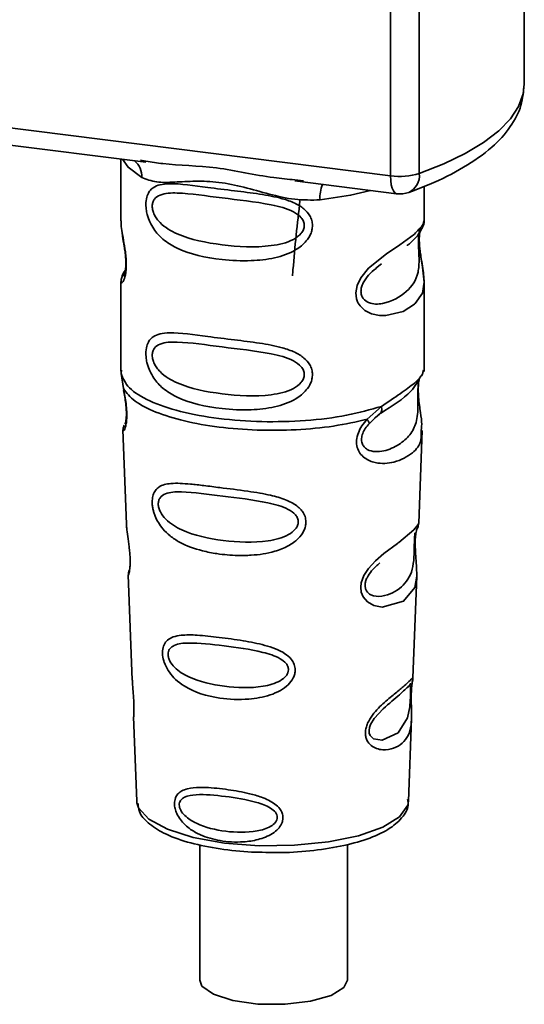
# Paper-space layout 'Blatt1' of a CAD drawing. Units: millimetres. Extents: x 0 to 5940, y 0 to 4200.
# Drawn here: x 5216 to 5232, y 1033 to 1064 of the extents above; entities that cross this region are included whole.
import ezdxf

# ---------------------------------------------------------------- set-up
doc = ezdxf.new("R2010")
doc.units = ezdxf.units.MM
doc.header["$LTSCALE"] = 10

psp = doc.layouts.new('Blatt1')

# ---------------------------------------------------------------- linework, layer by layer
at = {"color": 7, "linetype": 'Continuous', "lineweight": 35}
for p, q in [((5227.472, 1059.127), (5227.472, 1069.06)), ((5231.697, 1062.026), (5231.697, 1069.261)), ((5228.379, 1068.945), (5228.379, 1059.199)), ((5200.347, 1062.545), (5227.472, 1059.127)), ((5208.464, 1060.979), (5219.735, 1059.559)), ((5218.949, 1059.658), (5218.949, 1057.707)), ((5219.564, 1059.619), (5219.739, 1059.593)), ((5224.444, 1058.966), (5227.662, 1058.56)), ((5224.448, 1059), (5224.716, 1058.971)), ((5228.533, 1057.714), (5228.533, 1058.792)), ((5218.949, 1057.72), (5218.954, 1057.669)), ((5227.004, 1056.211), (5227.181, 1056.341)), ((5227.01, 1056.196), (5227.175, 1056.343)), ((5218.949, 1055.77), (5218.949, 1052.941)), ((5228.533, 1052.941), (5228.533, 1055.763)), ((5218.954, 1052.872), (5219.027, 1052.397)), ((5218.966, 1052.984), (5218.955, 1052.872)), ((5228.494, 1052.911), (5228.516, 1052.985)), ((5228.358, 1052.679), (5228.367, 1052.679)), ((5226.727, 1051.427), (5227.179, 1051.836)), ((5226.965, 1051.463), (5227.166, 1051.637)), ((5226.789, 1051.288), (5226.997, 1051.479)), ((5226.997, 1051.479), (5227.123, 1051.594)), ((5219.012, 1051.097), (5219.123, 1048.108)), ((5228.36, 1048.138), (5228.469, 1051.077)), ((5228.254, 1047.79), (5228.243, 1047.637)), ((5228.25, 1047.433), (5228.249, 1047.453)), ((5228.25, 1047.431), (5228.25, 1047.433)), ((5219.182, 1046.505), (5219.306, 1043.176)), ((5228.179, 1043.253), (5228.298, 1046.463)), ((5228.163, 1043.175), (5228.158, 1043.178)), ((5228.124, 1042.655), (5228.124, 1042.672)), ((5228.124, 1042.65), (5228.124, 1042.655)), ((5219.348, 1042.021), (5219.448, 1039.347)), ((5228.034, 1039.347), (5228.131, 1041.968)), ((5219.448, 1039.347), (5219.452, 1039.3)), ((5228.034, 1039.347), (5228.034, 1039.392)), ((5221.439, 1037.973), (5221.439, 1033.693)), ((5226.106, 1033.693), (5226.106, 1037.981))]:
    psp.add_line(p, q, dxfattribs=at)
at = {"color": 7, "linetype": 'Continuous', "lineweight": 35, "flags": 128}
for points in [[(5228.379, 1059.199), (5229.15, 1059.505), (5229.83, 1059.835), (5230.411, 1060.186), (5230.889, 1060.553), (5231.259, 1060.934), (5231.518, 1061.324), (5231.663, 1061.722), (5231.697, 1062.026)], [(5218.999, 1059.652), (5219.173, 1059.399), (5219.606, 1059.075)], [(5227.662, 1058.56), (5227.654, 1058.562), (5227.603, 1058.59), (5227.558, 1058.648), (5227.522, 1058.735), (5227.494, 1058.846), (5227.478, 1058.979), (5227.472, 1059.127)], [(5226.84, 1058.664), (5226.209, 1058.513), (5225.24, 1058.365)], [(5228.385, 1057.432), (5228.374, 1057.356), (5228.364, 1057.188), (5228.367, 1057.035), (5228.38, 1056.87), (5228.424, 1056.551), (5228.48, 1056.236), (5228.533, 1055.762), (5228.477, 1055.421), (5228.248, 1055.086), (5228.226, 1055.067), (5228.224, 1055.064), (5228.223, 1055.064), (5227.869, 1054.84), (5227.318, 1054.705), (5227.121, 1054.708), (5226.863, 1054.764), (5226.657, 1054.869), (5226.505, 1055.013), (5226.45, 1055.099), (5226.428, 1055.145), (5226.418, 1055.169), (5226.417, 1055.172), (5226.396, 1055.237), (5226.375, 1055.424), (5226.416, 1055.655), (5226.531, 1055.901), (5226.775, 1056.207), (5227.338, 1056.662), (5227.765, 1056.946), (5228.223, 1057.286), (5228.223, 1057.286)], [(5228.296, 1046.463), (5228.235, 1046.106), (5227.882, 1045.672), (5227.201, 1045.489), (5226.945, 1045.539), (5226.736, 1045.657), (5226.602, 1045.815), (5226.545, 1045.956), (5226.528, 1046.114), (5226.544, 1046.253), (5226.629, 1046.485), (5226.776, 1046.713), (5226.997, 1046.953), (5227.262, 1047.18), (5227.685, 1047.495), (5227.714, 1047.517), (5227.729, 1047.527), (5227.731, 1047.529), (5227.732, 1047.529), (5227.732, 1047.529), (5227.732, 1047.529), (5227.732, 1047.529), (5227.732, 1047.529), (5227.732, 1047.529), (5228.205, 1047.927), (5228.339, 1048.099), (5228.352, 1048.139)], [(5228.099, 1042.737), (5228.095, 1042.641), (5228.09, 1042.536), (5228.075, 1042.333), (5228.01, 1041.987), (5227.706, 1041.508), (5227.2, 1041.274), (5226.926, 1041.322), (5226.825, 1041.423), (5226.796, 1041.498), (5226.789, 1041.583), (5226.803, 1041.677), (5226.838, 1041.776), (5226.95, 1041.963), (5227.237, 1042.272), (5227.237, 1042.272)], [(5219.452, 1039.3), (5219.504, 1039.134), (5219.827, 1038.776), (5220.418, 1038.459), (5221.235, 1038.203), (5222.223, 1038.026), (5223.314, 1037.941), (5224.434, 1037.953), (5225.507, 1038.061), (5226.46, 1038.257), (5227.227, 1038.53), (5227.757, 1038.859), (5228.013, 1039.223), (5228.034, 1039.347)], [(5226.106, 1033.693), (5225.997, 1033.459), (5225.593, 1033.207), (5224.942, 1033.021), (5224.134, 1032.925), (5223.277, 1032.933), (5222.487, 1033.044), (5221.87, 1033.243), (5221.51, 1033.503), (5221.439, 1033.693)]]:
    psp.add_lwpolyline(points, dxfattribs=at)
at = {"color": 7, "linetype": 'Continuous', "lineweight": 35}
for centre, radius, start, end in [((5218.943, 1059.103), 0.664, 357.5584, 49.0042), ((5227.763, 1061.223), 2.116, 262.0863, 286.9126), ((5227.792, 1059.134), 0.59, 295.8437, 6.266), ((5226.315, 1058.436), 1.077, 157.0927, 183.7787), ((5227.767, 1059.387), 0.833, 262.8192, 289.8426)]:
    psp.add_arc(centre, radius, start, end, dxfattribs=at)
for points, knots in [([(5228.049, 1058.603), (5228.266, 1058.685), (5228.903, 1058.927), (5229.818, 1059.386), (5230.673, 1059.989), (5231.266, 1060.642), (5231.631, 1061.321), (5231.671, 1061.796), (5231.69, 1062.021)], [0, 0, 0, 0, 0.103555, 0.30523, 0.509991, 0.691144, 0.854212, 1, 1, 1, 1]), ([(5219.739, 1059.593), (5219.915, 1059.564), (5220.589, 1059.452), (5221.966, 1059.447), (5223.377, 1059.101), (5224.226, 1059.021), (5224.448, 1059)], [0, 0, 0, 0, 0.13088, 0.500017, 0.869149, 1, 1, 1, 1]), ([(5225.24, 1058.365), (5224.975, 1058.361), (5224.442, 1058.352), (5223.636, 1058.546), (5222.838, 1058.772), (5222.038, 1058.945), (5221.415, 1058.964), (5220.964, 1058.944), (5220.541, 1058.922), (5220.06, 1058.904), (5219.757, 1059.018), (5219.606, 1059.075)], [0, 0, 0, 0, 0.12455, 0.249954, 0.375378, 0.499928, 0.624498, 0.687186, 0.750025, 0.875449, 1, 1, 1, 1]), ([(5225.001, 1057.555), (5224.998, 1057.51), (5224.992, 1057.418), (5224.934, 1057.248), (5224.784, 1057.012), (5224.407, 1056.715), (5223.799, 1056.506), (5222.997, 1056.42), (5221.904, 1056.474), (5220.944, 1056.685), (5220.288, 1057.089), (5220.016, 1057.381), (5219.859, 1057.657), (5219.782, 1057.874), (5219.741, 1058.085), (5219.732, 1058.299), (5219.772, 1058.499), (5219.854, 1058.653), (5219.984, 1058.775), (5220.19, 1058.858), (5220.705, 1058.902), (5221.502, 1058.779), (5222.502, 1058.657), (5223.307, 1058.559), (5223.957, 1058.443), (5224.43, 1058.281), (5224.73, 1058.103), (5224.905, 1057.904), (5224.988, 1057.719), (5224.997, 1057.609), (5225.001, 1057.555)], [0, 0, 0, 0, 0.0102005, 0.0207559, 0.0392255, 0.0700133, 0.1214434, 0.1748939, 0.2427276, 0.3613144, 0.4041843, 0.4393285, 0.4589125, 0.4765943, 0.4887814, 0.5045468, 0.523557, 0.5397989, 0.5577196, 0.5851956, 0.6173855, 0.7221028, 0.7866186, 0.8441752, 0.8965528, 0.9269858, 0.9531703, 0.974931, 0.9877522, 1, 1, 1, 1]), ([(5224.744, 1057.559), (5224.739, 1057.516), (5224.727, 1057.427), (5224.62, 1057.259), (5224.291, 1057.025), (5223.412, 1056.836), (5222.122, 1056.919), (5220.945, 1057.146), (5220.298, 1057.513), (5220.083, 1057.763), (5220.004, 1057.893), (5219.952, 1058.029), (5219.933, 1058.167), (5219.951, 1058.292), (5220.024, 1058.432), (5220.262, 1058.583), (5220.944, 1058.6), (5222.123, 1058.419), (5223.412, 1058.289), (5224.291, 1058.076), (5224.62, 1057.852), (5224.728, 1057.69), (5224.739, 1057.602), (5224.744, 1057.559)], [0, 0, 0, 0, 0.011634, 0.023932, 0.051138, 0.113547, 0.249964, 0.386378, 0.448774, 0.463369, 0.476129, 0.488517, 0.500058, 0.511545, 0.524007, 0.551227, 0.613625, 0.750035, 0.886454, 0.948843, 0.976063, 0.98857, 1, 1, 1, 1]), ([(5224.607, 1058.349), (5224.525, 1057.62), (5224.436, 1056.828), (5224.377, 1056.028), (5224.372, 1055.965)], [0, 0, 0, 0, 0.920987, 1, 1, 1, 1]), ([(5218.959, 1057.707), (5218.955, 1057.685), (5218.943, 1057.603), (5218.976, 1057.401), (5219.026, 1057.106), (5219.083, 1056.789), (5219.112, 1056.518), (5219.121, 1056.315), (5219.112, 1056.134), (5219.083, 1055.937), (5219.026, 1055.787), (5218.975, 1055.73), (5218.94, 1055.727), (5218.954, 1055.763), (5218.956, 1055.769)], [0, 0, 0, 0, 0.038522, 0.150739, 0.269455, 0.384595, 0.443191, 0.499906, 0.557331, 0.615323, 0.730747, 0.846167, 0.973349, 1, 1, 1, 1]), ([(5227.986, 1056.923), (5227.993, 1056.928), (5228.162, 1057.048), (5228.381, 1057.286), (5228.457, 1057.462), (5228.495, 1057.55)], [0, 0, 0, 0, 0.019983, 0.510283, 1, 1, 1, 1]), ([(5228.223, 1057.286), (5228.324, 1057.389), (5228.502, 1057.571), (5228.522, 1057.671), (5228.53, 1057.714)], [0, 0, 0, 0, 0.570173, 1, 1, 1, 1]), ([(5228.465, 1057.468), (5228.485, 1057.51), (5228.525, 1057.593), (5228.53, 1057.675), (5228.532, 1057.716)], [0, 0, 0, 0, 0.505357, 1, 1, 1, 1]), ([(5218.988, 1057.33), (5218.991, 1057.292), (5219.002, 1057.17), (5219.045, 1056.956), (5219.078, 1056.722), (5219.098, 1056.538), (5219.106, 1056.357), (5219.098, 1056.2), (5219.081, 1056.078), (5219.052, 1055.974), (5219.024, 1055.949), (5219.047, 1056.007), (5219.058, 1056.037)], [0, 0, 0, 0, 0.0646928, 0.2094984, 0.2810985, 0.3513385, 0.4204415, 0.4905357, 0.5639666, 0.641999, 0.8123989, 1, 1, 1, 1]), ([(5228.359, 1057.286), (5228.357, 1057.257), (5228.353, 1057.201), (5228.351, 1057.077), (5228.353, 1056.937), (5228.359, 1056.793), (5228.366, 1056.652), (5228.376, 1056.372), (5228.342, 1055.902), (5228.024, 1055.45), (5227.409, 1055.08), (5226.857, 1055.055), (5226.624, 1055.204), (5226.549, 1055.345), (5226.529, 1055.469), (5226.549, 1055.607), (5226.624, 1055.796), (5226.79, 1056.023), (5226.932, 1056.135), (5227.01, 1056.196)], [0, 0, 0, 0, 0.020218, 0.039354, 0.05809, 0.078699, 0.0997, 0.123677, 0.226243, 0.450552, 0.674841, 0.777457, 0.822197, 0.84242, 0.861552, 0.880316, 0.900909, 0.945655, 1, 1, 1, 1]), ([(5228.532, 1055.759), (5228.522, 1055.917), (5228.505, 1056.157), (5228.437, 1056.521), (5228.403, 1056.757), (5228.384, 1056.941), (5228.376, 1057.122), (5228.383, 1057.279), (5228.401, 1057.402), (5228.414, 1057.446), (5228.421, 1057.468)], [0, 0, 0, 0, 0.327208, 0.49595, 0.579399, 0.661277, 0.741807, 0.823471, 0.909055, 1, 1, 1, 1]), ([(5219.011, 1055.995), (5218.992, 1055.956), (5218.956, 1055.881), (5218.952, 1055.802), (5218.949, 1055.763)], [0, 0, 0, 0, 0.5079016, 1, 1, 1, 1]), ([(5219.089, 1056.145), (5219.088, 1056.145), (5219.001, 1056.048), (5218.99, 1055.98), (5218.98, 1055.913)], [0, 0, 0, 0, 0.001599, 1, 1, 1, 1]), ([(5225.001, 1052.841), (5224.998, 1052.796), (5224.992, 1052.704), (5224.934, 1052.534), (5224.784, 1052.298), (5224.407, 1052.001), (5223.799, 1051.792), (5222.997, 1051.706), (5221.904, 1051.76), (5220.944, 1051.971), (5220.288, 1052.375), (5220.016, 1052.667), (5219.859, 1052.943), (5219.782, 1053.16), (5219.741, 1053.371), (5219.732, 1053.585), (5219.772, 1053.785), (5219.854, 1053.939), (5219.984, 1054.061), (5220.19, 1054.144), (5220.705, 1054.188), (5221.502, 1054.065), (5222.502, 1053.943), (5223.307, 1053.845), (5223.957, 1053.729), (5224.43, 1053.567), (5224.73, 1053.388), (5224.905, 1053.19), (5224.988, 1053.005), (5224.997, 1052.895), (5225.001, 1052.841)], [0, 0, 0, 0, 0.010201, 0.020756, 0.039226, 0.070013, 0.121443, 0.174894, 0.242728, 0.361314, 0.404184, 0.439328, 0.458912, 0.476594, 0.488781, 0.504547, 0.523557, 0.539799, 0.55772, 0.585196, 0.617386, 0.722103, 0.786619, 0.844175, 0.896553, 0.926986, 0.95317, 0.974931, 0.987752, 1, 1, 1, 1]), ([(5224.744, 1052.845), (5224.739, 1052.802), (5224.727, 1052.713), (5224.62, 1052.545), (5224.291, 1052.311), (5223.412, 1052.122), (5222.122, 1052.205), (5220.945, 1052.432), (5220.298, 1052.799), (5220.083, 1053.049), (5220.004, 1053.179), (5219.952, 1053.315), (5219.933, 1053.453), (5219.951, 1053.578), (5220.024, 1053.718), (5220.262, 1053.869), (5220.944, 1053.886), (5222.123, 1053.705), (5223.412, 1053.575), (5224.291, 1053.361), (5224.62, 1053.138), (5224.728, 1052.976), (5224.739, 1052.888), (5224.744, 1052.845)], [0, 0, 0, 0, 0.011634, 0.023932, 0.051138, 0.113547, 0.249964, 0.386378, 0.448774, 0.463369, 0.476129, 0.488517, 0.500058, 0.511545, 0.524007, 0.551227, 0.613625, 0.750035, 0.886454, 0.948843, 0.976063, 0.98857, 1, 1, 1, 1]), ([(5227.179, 1051.836), (5227.387, 1051.976), (5227.812, 1052.262), (5228.247, 1052.567), (5228.478, 1052.828), (5228.491, 1052.896), (5228.494, 1052.911)], [0, 0, 0, 0, 0.293459, 0.601684, 0.911581, 1, 1, 1, 1]), ([(5228.367, 1052.679), (5228.364, 1052.663), (5228.359, 1052.635), (5228.347, 1052.551), (5228.34, 1052.466), (5228.336, 1052.392), (5228.333, 1052.311), (5228.331, 1052.197), (5228.332, 1052.046), (5228.335, 1051.815), (5228.324, 1051.459), (5228.219, 1051.102), (5227.943, 1050.763), (5227.53, 1050.495), (5227.091, 1050.371), (5226.773, 1050.437), (5226.632, 1050.547), (5226.574, 1050.647), (5226.553, 1050.742), (5226.552, 1050.819), (5226.564, 1050.9), (5226.599, 1051.01), (5226.674, 1051.149), (5226.749, 1051.239), (5226.789, 1051.288)], [0, 0, 0, 0, 0.029774, 0.055062, 0.067597, 0.079561, 0.091462, 0.103816, 0.128701, 0.157943, 0.22018, 0.356935, 0.500003, 0.643079, 0.779826, 0.842066, 0.871293, 0.896176, 0.908537, 0.920441, 0.932405, 0.944938, 0.970237, 1, 1, 1, 1]), ([(5227.149, 1051.615), (5227.515, 1051.843), (5228.126, 1052.224), (5228.34, 1052.636), (5228.426, 1052.801)], [0, 0, 0, 0, 0.5999191, 1, 1, 1, 1]), ([(5228.37, 1052.671), (5228.362, 1052.611), (5228.344, 1052.485), (5228.346, 1052.243), (5228.367, 1051.99), (5228.408, 1051.673), (5228.47, 1051.331), (5228.45, 1051.161), (5228.441, 1051.078)], [0, 0, 0, 0, 0.109901, 0.23291, 0.353178, 0.486034, 0.748404, 1, 1, 1, 1]), ([(5219.027, 1052.397), (5219.042, 1052.32), (5219.071, 1052.174), (5219.112, 1051.924), (5219.136, 1051.674), (5219.136, 1051.45), (5219.115, 1051.274), (5219.074, 1051.116), (5219.017, 1051.035), (5219.028, 1051.079), (5219.033, 1051.098)], [0, 0, 0, 0, 0.1109494, 0.2109346, 0.3128935, 0.4144263, 0.513845, 0.6236475, 0.8404982, 1, 1, 1, 1]), ([(5219.033, 1052.338), (5219.045, 1052.272), (5219.068, 1052.143), (5219.102, 1051.925), (5219.119, 1051.743), (5219.122, 1051.614), (5219.12, 1051.498), (5219.109, 1051.385), (5219.083, 1051.28), (5219.076, 1051.277), (5219.072, 1051.276)], [0, 0, 0, 0, 0.137313, 0.26685, 0.390454, 0.451536, 0.512942, 0.638282, 0.769675, 1, 1, 1, 1]), ([(5227.18, 1051.836), (5227.185, 1051.809), (5227.196, 1051.755), (5227.189, 1051.685), (5227.166, 1051.628), (5227.137, 1051.606), (5227.123, 1051.594)], [0, 0, 0, 0, 0.2463354, 0.4999934, 0.7536548, 1, 1, 1, 1]), ([(5228.441, 1051.078), (5228.442, 1050.975), (5228.446, 1050.662), (5228.18, 1050.345), (5227.666, 1050.051), (5227.075, 1050.003), (5226.689, 1050.154), (5226.5, 1050.344), (5226.407, 1050.534), (5226.384, 1050.761), (5226.441, 1051.001), (5226.561, 1051.231), (5226.67, 1051.359), (5226.727, 1051.427)], [0, 0, 0, 0, 0.093081, 0.28233, 0.494443, 0.651009, 0.741042, 0.786562, 0.827866, 0.870084, 0.91244, 0.9539, 1, 1, 1, 1]), ([(5226.727, 1051.427), (5226.738, 1051.412), (5226.761, 1051.381), (5226.782, 1051.342), (5226.793, 1051.309), (5226.791, 1051.295), (5226.79, 1051.288)], [0, 0, 0, 0, 0.247773, 0.499989, 0.752211, 1, 1, 1, 1]), ([(5219.053, 1051.246), (5219.041, 1051.217), (5219.016, 1051.157), (5219.014, 1051.099), (5219.013, 1051.069)], [0, 0, 0, 0, 0.489373, 1, 1, 1, 1]), ([(5224.795, 1048.179), (5224.792, 1048.133), (5224.786, 1048.042), (5224.718, 1047.855), (5224.547, 1047.624), (5224.29, 1047.445), (5224.034, 1047.325), (5223.647, 1047.193), (5223.244, 1047.134), (5222.855, 1047.119), (5222.49, 1047.12), (5222.038, 1047.159), (5221.409, 1047.283), (5220.91, 1047.462), (5220.51, 1047.721), (5220.289, 1047.932), (5220.132, 1048.147), (5220.04, 1048.329), (5219.988, 1048.477), (5219.957, 1048.596), (5219.937, 1048.726), (5219.934, 1048.847), (5219.946, 1048.951), (5219.974, 1049.065), (5220.036, 1049.188), (5220.202, 1049.34), (5220.553, 1049.422), (5221.048, 1049.39), (5221.582, 1049.33), (5222.18, 1049.253), (5222.783, 1049.18), (5223.325, 1049.096), (5223.731, 1049.017), (5224.135, 1048.904), (5224.44, 1048.749), (5224.604, 1048.61), (5224.699, 1048.499), (5224.778, 1048.358), (5224.79, 1048.237), (5224.795, 1048.179)], [0, 0, 0, 0, 0.011162, 0.022755, 0.047507, 0.077604, 0.094659, 0.113319, 0.172802, 0.188755, 0.205542, 0.259762, 0.298644, 0.366846, 0.398758, 0.426439, 0.446999, 0.465363, 0.474645, 0.483599, 0.493714, 0.505416, 0.513577, 0.521915, 0.53935, 0.558746, 0.605894, 0.668612, 0.70689, 0.749958, 0.820438, 0.850609, 0.877513, 0.916192, 0.948444, 0.959451, 0.969763, 0.985287, 1, 1, 1, 1]), ([(5224.554, 1048.183), (5224.55, 1048.145), (5224.54, 1048.064), (5224.442, 1047.911), (5224.145, 1047.693), (5223.344, 1047.502), (5222.16, 1047.56), (5221.072, 1047.789), (5220.437, 1048.162), (5220.213, 1048.447), (5220.142, 1048.621), (5220.122, 1048.746), (5220.137, 1048.859), (5220.203, 1048.986), (5220.423, 1049.125), (5221.057, 1049.148), (5222.146, 1048.994), (5223.331, 1048.862), (5224.138, 1048.656), (5224.441, 1048.45), (5224.54, 1048.302), (5224.55, 1048.222), (5224.554, 1048.183)], [0, 0, 0, 0, 0.01142, 0.023977, 0.051231, 0.113616, 0.250015, 0.386383, 0.448718, 0.475921, 0.488457, 0.49987, 0.511362, 0.523807, 0.551046, 0.613547, 0.75002, 0.886492, 0.948929, 0.976102, 0.988558, 1, 1, 1, 1]), ([(5219.127, 1048.108), (5219.128, 1048.069), (5219.129, 1047.96), (5219.162, 1047.728), (5219.202, 1047.456), (5219.229, 1047.216), (5219.241, 1047.042), (5219.242, 1046.884), (5219.232, 1046.707), (5219.207, 1046.569), (5219.184, 1046.502), (5219.186, 1046.504), (5219.186, 1046.505)], [0, 0, 0, 0, 0.077126, 0.213904, 0.356938, 0.428212, 0.495577, 0.563253, 0.634092, 0.776688, 0.913831, 1, 1, 1, 1]), ([(5228.249, 1047.453), (5228.249, 1047.459), (5228.247, 1047.517), (5228.25, 1047.624), (5228.26, 1047.758), (5228.277, 1047.864), (5228.3, 1047.96), (5228.319, 1047.997), (5228.314, 1047.984), (5228.314, 1047.983)], [0, 0, 0, 0, 0.017269, 0.15759, 0.301367, 0.453086, 0.614638, 0.968192, 1, 1, 1, 1]), ([(5228.31, 1047.963), (5228.324, 1047.994), (5228.351, 1048.056), (5228.357, 1048.119), (5228.36, 1048.15)], [0, 0, 0, 0, 0.506372, 1, 1, 1, 1]), ([(5228.224, 1047.56), (5228.222, 1047.523), (5228.219, 1047.443), (5228.216, 1047.27), (5228.208, 1046.973), (5228.145, 1046.519), (5227.859, 1046.104), (5227.343, 1045.814), (5226.902, 1045.822), (5226.725, 1045.959), (5226.671, 1046.08), (5226.66, 1046.187), (5226.679, 1046.304), (5226.744, 1046.465), (5226.905, 1046.692), (5227.046, 1046.811), (5227.134, 1046.885)], [0, 0, 0, 0, 0.019213, 0.040226, 0.085929, 0.190553, 0.419318, 0.648042, 0.752608, 0.798243, 0.819277, 0.838411, 0.857635, 0.878552, 0.92423, 1, 1, 1, 1]), ([(5228.239, 1047.839), (5228.238, 1047.815), (5228.237, 1047.781), (5228.228, 1047.668), (5228.225, 1047.595), (5228.224, 1047.56)], [0, 0, 0, 0, 0.532131, 0.776477, 1, 1, 1, 1]), ([(5228.297, 1046.46), (5228.296, 1046.599), (5228.293, 1046.81), (5228.265, 1047.119), (5228.253, 1047.305), (5228.251, 1047.394), (5228.25, 1047.431)], [0, 0, 0, 0, 0.502614, 0.768601, 0.902299, 1, 1, 1, 1]), ([(5219.215, 1046.671), (5219.205, 1046.642), (5219.184, 1046.584), (5219.183, 1046.526), (5219.183, 1046.497)], [0, 0, 0, 0, 0.507555, 1, 1, 1, 1]), ([(5224.458, 1043.501), (5224.455, 1043.459), (5224.449, 1043.372), (5224.383, 1043.205), (5224.235, 1043.015), (5223.978, 1042.833), (5223.561, 1042.657), (5222.903, 1042.544), (5221.945, 1042.589), (5221.163, 1042.821), (5220.683, 1043.181), (5220.48, 1043.407), (5220.369, 1043.602), (5220.299, 1043.787), (5220.263, 1043.94), (5220.261, 1044.136), (5220.306, 1044.312), (5220.424, 1044.458), (5220.606, 1044.556), (5220.91, 1044.614), (5221.387, 1044.607), (5222.049, 1044.534), (5222.781, 1044.435), (5223.5, 1044.296), (5224.036, 1044.106), (5224.321, 1043.865), (5224.437, 1043.685), (5224.451, 1043.561), (5224.458, 1043.501)], [0, 0, 0, 0, 0.0122831, 0.0250364, 0.0499235, 0.0777967, 0.1100796, 0.1725687, 0.2584753, 0.3772751, 0.4108323, 0.4397241, 0.4655341, 0.471989, 0.4932706, 0.5069115, 0.5284315, 0.5524711, 0.5807429, 0.6137746, 0.6717696, 0.7416928, 0.8131929, 0.8767137, 0.9390329, 0.9639588, 0.9825499, 1, 1, 1, 1]), ([(5224.245, 1043.508), (5224.241, 1043.475), (5224.233, 1043.406), (5224.151, 1043.275), (5223.9, 1043.087), (5223.22, 1042.911), (5222.205, 1042.948), (5221.265, 1043.158), (5220.71, 1043.49), (5220.512, 1043.736), (5220.45, 1043.884), (5220.433, 1043.992), (5220.446, 1044.089), (5220.504, 1044.201), (5220.698, 1044.33), (5221.251, 1044.378), (5222.191, 1044.267), (5223.207, 1044.132), (5223.893, 1043.927), (5224.149, 1043.74), (5224.232, 1043.611), (5224.241, 1043.541), (5224.245, 1043.508)], [0, 0, 0, 0, 0.011405, 0.023957, 0.051203, 0.1136, 0.249995, 0.386365, 0.448723, 0.475925, 0.488442, 0.499882, 0.51137, 0.523815, 0.551049, 0.613552, 0.750025, 0.886476, 0.948921, 0.976102, 0.988566, 1, 1, 1, 1]), ([(5228.123, 1042.803), (5228.122, 1042.756), (5228.119, 1042.66), (5228.122, 1042.457), (5228.135, 1042.115), (5228.131, 1041.738), (5228.038, 1041.413), (5227.852, 1041.171), (5227.578, 1041.008), (5227.283, 1040.956), (5227.032, 1041.003), (5226.854, 1041.097), (5226.734, 1041.237), (5226.681, 1041.394), (5226.671, 1041.529), (5226.693, 1041.671), (5226.759, 1041.863), (5226.953, 1042.172), (5227.29, 1042.493), (5227.642, 1042.776), (5227.917, 1043.004), (5228.1, 1043.178), (5228.174, 1043.274), (5228.177, 1043.258), (5228.177, 1043.253)], [0, 0, 0, 0, 0.015771, 0.032297, 0.065543, 0.134434, 0.204922, 0.275788, 0.346652, 0.417146, 0.454175, 0.486363, 0.519585, 0.536139, 0.551869, 0.567916, 0.584201, 0.617532, 0.68652, 0.756962, 0.827727, 0.89849, 0.968949, 1, 1, 1, 1]), ([(5228.15, 1043.121), (5228.158, 1043.143), (5228.173, 1043.187), (5228.177, 1043.233), (5228.179, 1043.256)], [0, 0, 0, 0, 0.504867, 1, 1, 1, 1]), ([(5219.314, 1043.177), (5219.313, 1043.129), (5219.312, 1043.013), (5219.336, 1042.794), (5219.351, 1042.594), (5219.359, 1042.448), (5219.362, 1042.315), (5219.36, 1042.166), (5219.348, 1042.039), (5219.354, 1042.027), (5219.357, 1042.021)], [0, 0, 0, 0, 0.129381, 0.314941, 0.407297, 0.494911, 0.582607, 0.674732, 0.859808, 1, 1, 1, 1]), ([(5227.237, 1042.272), (5227.426, 1042.435), (5227.803, 1042.76), (5227.966, 1042.911), (5228.047, 1042.986)], [0, 0, 0, 0, 0.500004, 1, 1, 1, 1]), ([(5228.104, 1043.078), (5228.091, 1043.055), (5228.068, 1043.011), (5228.031, 1042.976), (5228.014, 1042.959)], [0, 0, 0, 0, 0.5085863, 1, 1, 1, 1]), ([(5228.047, 1042.986), (5228.069, 1043), (5228.101, 1043.02), (5228.105, 1042.922), (5228.103, 1042.827), (5228.1, 1042.766), (5228.099, 1042.737)], [0, 0, 0, 0, 0.550036, 0.789419, 0.899182, 1, 1, 1, 1]), ([(5228.144, 1043.052), (5228.143, 1043.049), (5228.139, 1043.022), (5228.13, 1042.935), (5228.125, 1042.847), (5228.123, 1042.803)], [0, 0, 0, 0, 0.066778, 0.536908, 1, 1, 1, 1]), ([(5228.124, 1042.672), (5228.124, 1042.686), (5228.124, 1042.74), (5228.128, 1042.834), (5228.135, 1042.94), (5228.144, 1043.012), (5228.148, 1043.041), (5228.149, 1043.048)], [0, 0, 0, 0, 0.087058, 0.340596, 0.607662, 0.893501, 1, 1, 1, 1]), ([(5228.149, 1043.048), (5228.151, 1043.064), (5228.162, 1043.134), (5228.166, 1043.155), (5228.168, 1043.171)], [0, 0, 0, 0, 0.227619, 1, 1, 1, 1]), ([(5228.13, 1041.949), (5228.131, 1042.053), (5228.132, 1042.218), (5228.125, 1042.445), (5228.123, 1042.575), (5228.124, 1042.632), (5228.124, 1042.65)], [0, 0, 0, 0, 0.495853, 0.780402, 0.929668, 1, 1, 1, 1]), ([(5224.07, 1038.83), (5224.068, 1038.797), (5224.063, 1038.728), (5224.016, 1038.603), (5223.914, 1038.459), (5223.736, 1038.317), (5223.448, 1038.173), (5223.132, 1038.094), (5222.648, 1038.042), (5222.098, 1038.074), (5221.542, 1038.231), (5221.123, 1038.459), (5220.866, 1038.693), (5220.716, 1038.94), (5220.654, 1039.113), (5220.636, 1039.252), (5220.645, 1039.364), (5220.675, 1039.477), (5220.748, 1039.591), (5220.879, 1039.686), (5221.1, 1039.764), (5221.36, 1039.786), (5221.784, 1039.78), (5222.311, 1039.725), (5222.918, 1039.619), (5223.423, 1039.474), (5223.76, 1039.319), (5223.965, 1039.127), (5224.054, 1038.977), (5224.064, 1038.878), (5224.07, 1038.83)], [0, 0, 0, 0, 0.011919, 0.02419, 0.046416, 0.071785, 0.100568, 0.154493, 0.180751, 0.266505, 0.343422, 0.386909, 0.439877, 0.464778, 0.482871, 0.499943, 0.511837, 0.524154, 0.546427, 0.571772, 0.60069, 0.654678, 0.680882, 0.766488, 0.843553, 0.88694, 0.93988, 0.964838, 0.982947, 1, 1, 1, 1]), ([(5223.891, 1038.839), (5223.888, 1038.812), (5223.882, 1038.755), (5223.817, 1038.65), (5223.616, 1038.497), (5223.072, 1038.346), (5222.25, 1038.366), (5221.48, 1038.547), (5221.019, 1038.825), (5220.854, 1039.024), (5220.801, 1039.145), (5220.787, 1039.232), (5220.799, 1039.312), (5220.847, 1039.405), (5221.01, 1039.518), (5221.468, 1039.582), (5222.238, 1039.51), (5223.06, 1039.381), (5223.61, 1039.19), (5223.814, 1039.03), (5223.881, 1038.922), (5223.888, 1038.866), (5223.891, 1038.839)], [0, 0, 0, 0, 0.011436, 0.023951, 0.051239, 0.113625, 0.249998, 0.386383, 0.448722, 0.47595, 0.488486, 0.499924, 0.51137, 0.523851, 0.551102, 0.613577, 0.750015, 0.886441, 0.948898, 0.976093, 0.988554, 1, 1, 1, 1]), ([(5219.488, 1039.28), (5219.496, 1039.19), (5219.514, 1038.952), (5219.812, 1038.636), (5220.295, 1038.318), (5221.022, 1038.046), (5221.935, 1037.847), (5222.906, 1037.732), (5223.561, 1037.73), (5223.863, 1037.729)], [0, 0, 0, 0, 0.078524, 0.210268, 0.360604, 0.529871, 0.696256, 0.86017, 1, 1, 1, 1]), ([(5223.863, 1037.729), (5223.913, 1037.727), (5224.311, 1037.717), (5225.056, 1037.785), (5226.018, 1037.934), (5226.846, 1038.174), (5227.478, 1038.479), (5227.864, 1038.832), (5228.061, 1039.181), (5228.015, 1039.37), (5228.004, 1039.416)], [0, 0, 0, 0, 0.022971, 0.184925, 0.347306, 0.510965, 0.677547, 0.829679, 0.958651, 1, 1, 1, 1])]:
    psp.add_open_spline(points, degree=3, knots=knots, dxfattribs=at)
for points in [[(5218.955, 1052.872), (5219.016, 1052.718), (5219.138, 1052.411), (5219.815, 1051.996), (5220.792, 1051.66), (5222.023, 1051.433), (5223.397, 1051.332), (5224.795, 1051.368), (5226.126, 1051.53), (5226.828, 1051.734), (5227.179, 1051.836)], [(5219.027, 1052.397), (5219.129, 1052.263), (5219.333, 1051.996), (5220.018, 1051.645), (5220.927, 1051.361), (5222.03, 1051.165), (5223.246, 1051.069), (5224.491, 1051.081), (5225.701, 1051.194), (5226.385, 1051.349), (5226.727, 1051.427)]]:
    psp.add_open_spline(points, degree=3, dxfattribs=at)

doc.saveas('drawing.dxf')
